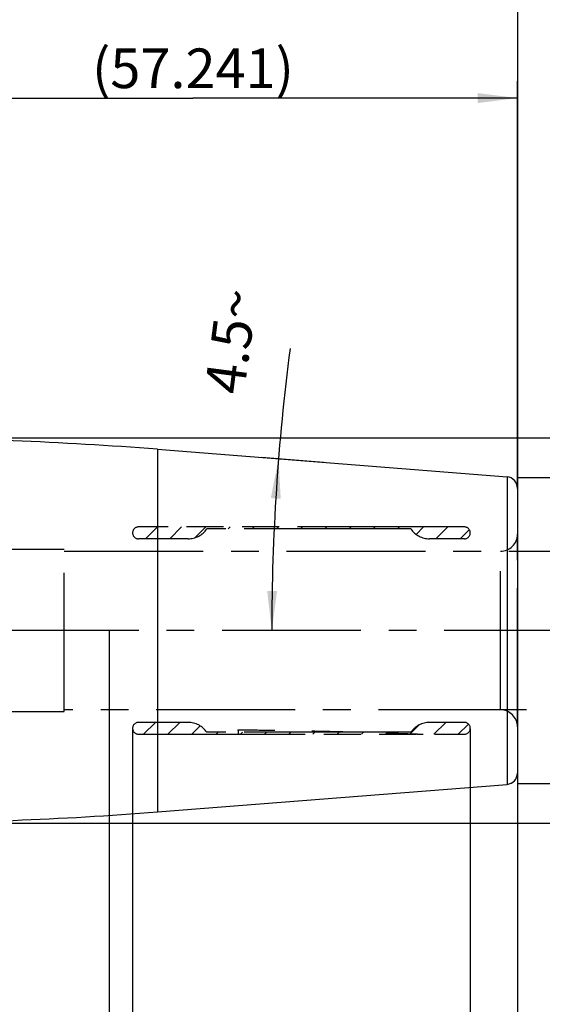
# Model space of a CAD drawing. Units: millimetres. Extents: x 0 to 594, y 0 to 420.
# Drawn here: x 353 to 399, y 183 to 269 of the extents above; entities that cross this region are included whole.
import ezdxf

# ---------------------------------------------------------------- set-up
doc = ezdxf.new("R2010")
doc.units = ezdxf.units.MM
doc.header["$LTSCALE"] = 32.67
for name, pattern in [('CENTER', [0.6, 0.375, -0.075, 0.075, -0.075]), ('HIDDEN', [0.2, 0.1, -0.1]), ('PHANTOM', [0.8, 0.45, -0.05, 0.1, -0.05, 0.1, -0.05])]:
    doc.linetypes.add(name, pattern=pattern)
doc.layers.get('0').update_dxf_attribs({"linetype": 'CONTINUOUS'})
for name, color, linetype in [('607739572-000_CL', 7, 'CONTINUOUS'), ('607739572-000_DIM', 7, 'CONTINUOUS'), ('607739572-000_HL', 7, 'CONTINUOUS'), ('607739598-000_AXIS', 7, 'CONTINUOUS'), ('607739598-000_DIM', 7, 'CONTINUOUS'), ('607739598-000_HL', 7, 'CONTINUOUS'), ('DRW_SKE_ED1_FADE_IN', 7, 'CONTINUOUS')]:
    doc.layers.add(name, color=color, linetype=linetype)
doc.styles.get("Standard").update_dxf_attribs({"font": 'TXT.SHX', "width": 0.7})
doc.styles.add('TEXTSTYLE_2', font='gdt', dxfattribs={"width": 0.7})
doc.dimstyles.new('DIMSTYLE_1', dxfattribs={"dimtxt": 3.5, "dimasz": 3.5, "dimexe": 1.5, "dimexo": 0, "dimgap": 0.875, "dimtad": 1, "dimdec": 3, "dimdsep": 46, "dimtxsty": 'STANDARD', "dimblk": '_FILLED', "dimblk1": '_FILLED', "dimblk2": '_FILLED', "dimcen": 0.09, "dimclrt": 2, "dimadec": 3, "dimazin": 2, "dimtp": 0.1, "dimtm": 0.1, "dimtfac": 1, "dimtdec": 3, "dimtofl": 0, "dimtmove": 0, "dimatfit": 3, "dimldrblk": '_FILLED', "dimfxl": 1, "dimtolj": 1, "dimarcsym": 0})
doc.dimstyles.new('DIMSTYLE_2', dxfattribs={"dimtxt": 3.5, "dimasz": 3.5, "dimexe": 1.5, "dimexo": 0, "dimgap": 0.875, "dimtad": 1, "dimdec": 1, "dimdsep": 46, "dimtxsty": 'STANDARD', "dimblk": '_FILLED', "dimblk1": '_FILLED', "dimblk2": '_FILLED', "dimcen": 0.09, "dimclrt": 2, "dimadec": 3, "dimazin": 2, "dimtp": 0.05, "dimtm": 0.05, "dimtfac": 1, "dimtdec": 1, "dimtofl": 0, "dimtmove": 0, "dimatfit": 3, "dimldrblk": '_FILLED', "dimfxl": 1, "dimtolj": 1, "dimarcsym": 0})
doc.dimstyles.new('DIMSTYLE_3', dxfattribs={"dimtxt": 3.5, "dimasz": 3.5, "dimexe": 1.5, "dimexo": 0, "dimgap": 0.875, "dimtad": 1, "dimdec": 1, "dimdsep": 46, "dimtxsty": 'STANDARD', "dimblk": '_FILLED', "dimblk1": '_FILLED', "dimblk2": '_FILLED', "dimcen": 0.09, "dimclrt": 2, "dimadec": 3, "dimazin": 2, "dimtp": 0.15, "dimtm": 0.15, "dimtfac": 1, "dimtdec": 1, "dimtofl": 0, "dimtmove": 0, "dimatfit": 3, "dimldrblk": '_FILLED', "dimfxl": 1, "dimtolj": 1, "dimarcsym": 0})
doc.dimstyles.new('DIMSTYLE_4', dxfattribs={"dimtxt": 3.5, "dimasz": 3.5, "dimexe": 1.5, "dimexo": 0, "dimgap": 0.875, "dimtad": 1, "dimdec": 3, "dimdsep": 46, "dimtxsty": 'STANDARD', "dimblk": '_FILLED', "dimblk1": '_FILLED', "dimblk2": '_FILLED', "dimcen": 0.09, "dimclrt": 2, "dimadec": 3, "dimazin": 2, "dimtp": 0.15, "dimtm": 0.15, "dimtfac": 1, "dimtdec": -1, "dimtofl": 0, "dimtmove": 0, "dimatfit": 3, "dimldrblk": '_FILLED', "dimfxl": 1, "dimtolj": 1, "dimarcsym": 0})
doc.dimstyles.new('DIMSTYLE_5', dxfattribs={"dimtxt": 3.5, "dimasz": 3.5, "dimexe": 1.5, "dimexo": 0, "dimgap": 0.875, "dimtad": 1, "dimdec": 3, "dimdsep": 46, "dimtxsty": 'STANDARD', "dimblk": '_FILLED', "dimblk1": '_FILLED', "dimblk2": '_FILLED', "dimcen": 0.09, "dimclrt": 2, "dimadec": 3, "dimazin": 2, "dimtp": 0.15, "dimtm": 0.15, "dimtfac": 1, "dimtdec": 3, "dimtofl": 0, "dimtmove": 0, "dimatfit": 3, "dimldrblk": '_FILLED', "dimfxl": 1, "dimtolj": 1, "dimarcsym": 0})
doc.dimstyles.new('DIMSTYLE_7', dxfattribs={"dimtxt": 3.5, "dimasz": 3.5, "dimexe": 1.5, "dimexo": 0, "dimgap": 3.5, "dimtad": 1, "dimdec": 3, "dimdsep": 46, "dimtxsty": 'STANDARD', "dimblk": '_FILLED', "dimblk1": '_FILLED', "dimblk2": '_FILLED', "dimcen": 0.09, "dimclrt": 2, "dimaunit": 1, "dimadec": 3, "dimazin": 2, "dimtp": 0.25, "dimtm": 0.25, "dimtfac": 1, "dimtdec": 3, "dimtofl": 0, "dimtmove": 0, "dimatfit": 3, "dimldrblk": '_FILLED', "dimfxl": 1, "dimtolj": 1, "dimarcsym": 0})

# ---------------------------------------------------------------- blocks, each defined once
blk = doc.blocks.new('_FILLED')
at = {"color": 0, "linetype": 'BYBLOCK'}
blk.add_solid([(0, 0), (-1, 0.125), (-1, -0.125)], dxfattribs=at)
blk = doc.blocks.new('*D0')
at = {"layer": '607739598-000_DIM', "color": 3, "linetype": 'CONTINUOUS'}
for p, q in [((350.628, 215.529), (350.628, 147.029)), ((360.628, 215.529), (360.628, 147.029)), ((350.628, 148.529), (316.855, 148.529)), ((316.855, 148.529), (355.628, 148.529)), ((366.628, 148.529), (355.628, 148.529)), ((360.628, 148.529), (366.628, 148.529))]:
    blk.add_line(p, q, dxfattribs=at)
at = {"layer": '607739598-000_DIM', "color": 3, "linetype": 'CONTINUOUS', "xscale": 3.5, "yscale": 3.5, "zscale": 3.5}
blk.add_blockref('_FILLED', (350.628, 148.529), dxfattribs=at)
at = {"layer": '607739598-000_DIM', "color": 3, "linetype": 'CONTINUOUS', "xscale": 3.5, "yscale": 3.5, "zscale": 3.5, "rotation": 180}
blk.add_blockref('_FILLED', (360.628, 148.529), dxfattribs=at)
at = {"layer": '607739598-000_DIM', "color": 2, "linetype": 'CONTINUOUS', "insert": (321.605, 152.904), "char_height": 3.5, "width": 46.375, "attachment_point": 3, "line_spacing_factor": 0.9}
blk.add_mtext('10\\PVERSTELLWEG', dxfattribs=at)
blk = doc.blocks.new('*D1')
at = {"layer": '607739598-000_DIM', "color": 3, "linetype": 'CONTINUOUS'}
for p, q in [((392.468, 206.856), (392.468, 167.029)), ((396.628, 203.008), (396.628, 167.029)), ((392.468, 168.529), (386.468, 168.529)), ((386.468, 168.529), (394.548, 168.529)), ((413.613, 168.529), (394.548, 168.529)), ((396.628, 168.529), (413.613, 168.529))]:
    blk.add_line(p, q, dxfattribs=at)
at = {"layer": '607739598-000_DIM', "color": 3, "linetype": 'CONTINUOUS', "xscale": 3.5, "yscale": 3.5, "zscale": 3.5}
blk.add_blockref('_FILLED', (392.468, 168.529), dxfattribs=at)
at = {"layer": '607739598-000_DIM', "color": 3, "linetype": 'CONTINUOUS', "xscale": 3.5, "yscale": 3.5, "zscale": 3.5, "rotation": 180}
blk.add_blockref('_FILLED', (396.628, 168.529), dxfattribs=at)
at = {"layer": '607739598-000_DIM', "color": 2, "linetype": 'CONTINUOUS', "insert": (403.113, 172.904), "char_height": 3.5, "width": 15.75, "attachment_point": 1, "line_spacing_factor": 0.9}
blk.add_mtext('(4.2)', dxfattribs=at)
blk = doc.blocks.new('*D2')
at = {"layer": '607739598-000_DIM', "color": 3, "linetype": 'CONTINUOUS'}
for p, q in [((362.682, 206.919), (362.682, 157.029)), ((396.628, 203.031), (396.628, 157.029)), ((362.682, 158.529), (379.655, 158.529)), ((396.628, 158.529), (379.655, 158.529))]:
    blk.add_line(p, q, dxfattribs=at)
at = {"layer": '607739598-000_DIM', "color": 3, "linetype": 'CONTINUOUS', "xscale": 3.5, "yscale": 3.5, "zscale": 3.5, "rotation": 180}
blk.add_blockref('_FILLED', (362.682, 158.529), dxfattribs=at)
at = {"layer": '607739598-000_DIM', "color": 3, "linetype": 'CONTINUOUS', "xscale": 3.5, "yscale": 3.5, "zscale": 3.5}
blk.add_blockref('_FILLED', (396.628, 158.529), dxfattribs=at)
at = {"layer": '607739598-000_DIM', "color": 2, "linetype": 'CONTINUOUS', "insert": (379.655, 162.904), "char_height": 3.5, "width": 19.125, "attachment_point": 2, "line_spacing_factor": 0.9}
blk.add_mtext('(33.9)', dxfattribs=at)
blk = doc.blocks.new('*D4')
at = {"layer": '607739598-000_DIM', "color": 3, "linetype": 'CONTINUOUS'}
for p, q in [((431.628, 208.529), (431.628, 147.029)), ((396.628, 202.953), (396.628, 147.029)), ((396.628, 148.529), (414.128, 148.529)), ((431.628, 148.529), (414.128, 148.529))]:
    blk.add_line(p, q, dxfattribs=at)
at = {"layer": '607739598-000_DIM', "color": 3, "linetype": 'CONTINUOUS', "xscale": 3.5, "yscale": 3.5, "zscale": 3.5, "rotation": 180}
blk.add_blockref('_FILLED', (396.628, 148.529), dxfattribs=at)
at = {"layer": '607739598-000_DIM', "color": 3, "linetype": 'CONTINUOUS', "xscale": 3.5, "yscale": 3.5, "zscale": 3.5}
blk.add_blockref('_FILLED', (431.628, 148.529), dxfattribs=at)
at = {"layer": '607739598-000_DIM', "color": 2, "linetype": 'CONTINUOUS', "insert": (414.128, 152.904), "char_height": 3.5, "width": 44.625, "attachment_point": 2, "line_spacing_factor": 0.9}
blk.add_mtext('2.5d1-50max.', dxfattribs=at)
blk = doc.blocks.new('*D5')
at = {"layer": '607739598-000_DIM', "color": 3, "linetype": 'CONTINUOUS'}
for p, q in [((350.628, 215.529), (350.628, 137.029)), ((396.628, 202.164), (396.628, 137.029)), ((350.628, 138.529), (373.628, 138.529)), ((396.628, 138.529), (373.628, 138.529))]:
    blk.add_line(p, q, dxfattribs=at)
at = {"layer": '607739598-000_DIM', "color": 3, "linetype": 'CONTINUOUS', "xscale": 3.5, "yscale": 3.5, "zscale": 3.5, "rotation": 180}
blk.add_blockref('_FILLED', (350.628, 138.529), dxfattribs=at)
at = {"layer": '607739598-000_DIM', "color": 3, "linetype": 'CONTINUOUS', "xscale": 3.5, "yscale": 3.5, "zscale": 3.5}
blk.add_blockref('_FILLED', (396.628, 138.529), dxfattribs=at)
at = {"layer": '607739598-000_DIM', "color": 2, "linetype": 'CONTINUOUS', "insert": (373.628, 142.904), "char_height": 3.5, "width": 8.25, "attachment_point": 2, "line_spacing_factor": 0.9}
blk.add_mtext('46', dxfattribs=at)
blk = doc.blocks.new('*D6')
at = {"layer": '607739572-000_DIM', "color": 3, "linetype": 'CONTINUOUS'}
for p, q in [((306.628, 246.395), (306.628, 284.029)), ((396.628, 284.029), (396.628, 228.09)), ((306.628, 282.529), (351.628, 282.529)), ((396.628, 282.529), (351.628, 282.529))]:
    blk.add_line(p, q, dxfattribs=at)
at = {"layer": '607739572-000_DIM', "color": 3, "linetype": 'CONTINUOUS', "xscale": 3.5, "yscale": 3.5, "zscale": 3.5, "rotation": 180}
blk.add_blockref('_FILLED', (306.628, 282.529), dxfattribs=at)
at = {"layer": '607739572-000_DIM', "color": 3, "linetype": 'CONTINUOUS', "xscale": 3.5, "yscale": 3.5, "zscale": 3.5}
blk.add_blockref('_FILLED', (396.628, 282.529), dxfattribs=at)
at = {"layer": '607739572-000_DIM', "color": 2, "linetype": 'CONTINUOUS', "insert": (351.628, 286.904), "char_height": 3.5, "width": 8.25, "attachment_point": 2, "line_spacing_factor": 0.9}
blk.add_mtext('90', dxfattribs=at)
blk = doc.blocks.new('*D8')
at = {"layer": '607739572-000_DIM', "color": 3, "linetype": 'CONTINUOUS'}
for p, q in [((339.387, 232.529), (473.128, 232.529)), ((471.628, 232.529), (471.628, 215.529)), ((471.628, 198.529), (471.628, 215.529)), ((339.387, 198.529), (473.128, 198.529))]:
    blk.add_line(p, q, dxfattribs=at)
at = {"layer": '607739572-000_DIM', "color": 3, "linetype": 'CONTINUOUS', "xscale": 3.5, "yscale": 3.5, "zscale": 3.5}
for p, rotation in [((471.628, 232.529), 90), ((471.628, 198.529), 270)]:
    blk.add_blockref('_FILLED', p, dxfattribs=dict(at, rotation=rotation))
at = {"layer": '607739572-000_DIM', "color": 2, "linetype": 'CONTINUOUS', "insert": (467.253, 215.529), "char_height": 3.5, "width": 14.875, "attachment_point": 2, "rotation": 90, "line_spacing_factor": 0.9, "style": 'TEXTSTYLE_2'}
blk.add_mtext('{\\fgdt;n}\\fTXT.SHX;34', dxfattribs=at)
blk = doc.blocks.new('*D9')
at = {"layer": '607739572-000_DIM', "color": 3, "linetype": 'CONTINUOUS'}
for p, q in [((339.387, 232.589), (339.387, 264.029)), ((396.628, 228.074), (396.628, 264.029)), ((339.387, 262.529), (368.008, 262.529)), ((396.628, 262.529), (368.008, 262.529))]:
    blk.add_line(p, q, dxfattribs=at)
at = {"layer": '607739572-000_DIM', "color": 3, "linetype": 'CONTINUOUS', "xscale": 3.5, "yscale": 3.5, "zscale": 3.5, "rotation": 180}
blk.add_blockref('_FILLED', (339.387, 262.529), dxfattribs=at)
at = {"layer": '607739572-000_DIM', "color": 3, "linetype": 'CONTINUOUS', "xscale": 3.5, "yscale": 3.5, "zscale": 3.5}
blk.add_blockref('_FILLED', (396.628, 262.529), dxfattribs=at)
at = {"layer": '607739572-000_DIM', "color": 2, "linetype": 'CONTINUOUS', "insert": (368.008, 266.904), "char_height": 3.5, "width": 26.625, "attachment_point": 2, "line_spacing_factor": 0.9}
blk.add_mtext('(57.241)', dxfattribs=at)
blk = doc.blocks.new('*D10')
at = {"layer": '607739572-000_DIM', "color": 3, "linetype": 'CONTINUOUS'}
for p, q in [((396.628, 229.029), (463.128, 229.029)), ((461.628, 229.029), (461.628, 215.529)), ((461.628, 202.029), (461.628, 215.529)), ((396.628, 202.029), (463.128, 202.029))]:
    blk.add_line(p, q, dxfattribs=at)
at = {"layer": '607739572-000_DIM', "color": 3, "linetype": 'CONTINUOUS', "xscale": 3.5, "yscale": 3.5, "zscale": 3.5}
for p, rotation in [((461.628, 229.029), 90), ((461.628, 202.029), 270)]:
    blk.add_blockref('_FILLED', p, dxfattribs=dict(at, rotation=rotation))
at = {"layer": '607739572-000_DIM', "color": 2, "linetype": 'CONTINUOUS', "insert": (457.253, 215.529), "char_height": 3.5, "width": 15.25, "attachment_point": 2, "rotation": 90, "line_spacing_factor": 0.9, "style": 'TEXTSTYLE_2'}
blk.add_mtext('{\\fgdt;n}\\fTXT.SHX;27', dxfattribs=at)
blk = doc.blocks.new('*D11')
at = {"layer": '607739572-000_DIM', "color": 3, "linetype": 'CONTINUOUS'}
for p, q in [((379.524, 230.375), (374.058, 230.805)), ((379.346, 215.529), (373.458, 215.529))]:
    blk.add_line(p, q, dxfattribs=at)
blk.add_arc((568.162, 215.529), 193.204, 172.60055, 180, dxfattribs=at)
for points in [[(375.747, 227.166), (375.553, 230.687), (374.874, 227.226)], [(374.552, 219.033), (374.958, 215.529), (375.427, 219.025)]]:
    blk.add_solid(points, dxfattribs=at)
at = {"layer": '607739572-000_DIM', "color": 2, "linetype": 'CONTINUOUS', "insert": (369.625, 241.312), "char_height": 3.5, "width": 14.375, "attachment_point": 2, "rotation": 82.60055, "line_spacing_factor": 0.9}
blk.add_mtext('4.5\\fgdt;{\\fgdt;~}', dxfattribs=at)

msp = doc.modelspace()

# ---------------------------------------------------------------- linework, layer by layer
at = {"layer": '607739572-000_CL', "color": 9, "linetype": 'CONTINUOUS'}
for p, q in [((364.8865, 231.5269), (364.8865, 199.5307)), ((395.7067, 229.1013), (395.7067, 201.9563))]:
    msp.add_line(p, q, dxfattribs=at)
at = {"layer": '607739572-000_CL', "color": 7, "linetype": 'CONTINUOUS'}
for p, q in [((364.8865, 231.5269), (395.7067, 229.1013)), ((396.6283, 228.1044), (396.6283, 202.9532)), ((364.8865, 199.5307), (395.7067, 201.9563))]:
    msp.add_line(p, q, dxfattribs=at)
for centre, radius, start, end in [((339.3873, -92.4712), 325, 85.5, 90), ((395.6283, 228.1044), 1, 0, 85.5), ((395.6283, 202.9532), 1, 274.5, 360), ((339.3873, 523.5288), 325, 270, 274.5)]:
    msp.add_arc(centre, radius, start, end, dxfattribs=at)
at = {"layer": '607739572-000_HL', "color": 6, "linetype": 'HIDDEN'}
msp.add_ellipse((371.1298, 215.5288), major_axis=(-0.8852, 9.15), ratio=0.0019895, start_param=-3.4375215, end_param=-3.1417851, dxfattribs=at)
msp.add_open_spline([(371.9711, 206.776), (372.6813, 206.7682), (374.1013, 206.7506), (376.2303, 206.7174), (378.3568, 206.677), (380.1267, 206.6369), (381.5402, 206.6009), (382.5973, 206.5719), (383.6513, 206.5409), (384.5269, 206.5135), (385.2245, 206.4906), (385.7444, 206.4731), (386.2608, 206.4554), (386.772, 206.4375), (387.1936, 206.4225), (387.5255, 206.4109), (387.768, 206.4024), (388.0027, 206.3944), (388.2239, 206.3872), (388.3948, 206.3822), (388.5131, 206.3795), (388.5639, 206.3788), (388.5862, 206.3788)], degree=3, knots=[0, 0, 0, 0, 0.1282042, 0.2563288, 0.3843266, 0.5121154, 0.5758868, 0.6395348, 0.7030068, 0.7662131, 0.7976691, 0.8289841, 0.860104, 0.8909383, 0.9213203, 0.9362439, 0.9508901, 0.9651156, 0.978641, 0.9908333, 0.995983, 1, 1, 1, 1], dxfattribs=at)
at = {"layer": '607739598-000_AXIS', "color": 1, "linetype": 'CENTER'}
msp.add_line((441.6283, 215.5288), (269.7283, 215.5288), dxfattribs=at)
at = {"layer": '607739598-000_HL', "color": 6, "linetype": 'HIDDEN'}
for p, q in [((363.8245, 223.6288), (364.8745, 224.6788)), ((365.9592, 223.6288), (367.0092, 224.6788)), ((368.2046, 223.7396), (369.1438, 224.6788)), ((371.1034, 224.5038), (371.2784, 224.6788)), ((373.238, 224.5038), (373.413, 224.6788)), ((375.3726, 224.5038), (375.5476, 224.6788)), ((377.5073, 224.5038), (377.6823, 224.6788)), ((379.6419, 224.5038), (379.8169, 224.6788)), ((381.7765, 224.5038), (381.9515, 224.6788)), ((383.9111, 224.5038), (384.0861, 224.6788)), ((386.0457, 224.5038), (386.2207, 224.6788)), ((387.7005, 224.024), (388.3554, 224.6788)), ((389.44, 223.6288), (390.49, 224.6788)), ((391.5746, 223.6288), (392.3816, 224.4358)), ((363.6515, 206.3788), (364.7015, 207.4288)), ((365.7861, 206.3788), (366.8361, 207.4288)), ((367.9207, 206.3788), (368.6525, 207.1105)), ((387.1323, 206.3788), (387.9314, 207.1779)), ((389.2669, 206.3788), (390.3169, 207.4288)), ((391.4015, 206.3788), (392.3026, 207.2799)), ((370.0554, 206.3788), (370.2304, 206.5538)), ((372.19, 206.3788), (372.365, 206.5538)), ((374.3246, 206.3788), (374.4996, 206.5538)), ((376.4592, 206.3788), (376.6342, 206.5538)), ((378.5938, 206.3788), (378.7688, 206.5538)), ((380.7285, 206.3788), (380.9035, 206.5538)), ((382.8631, 206.3788), (383.0381, 206.5538)), ((384.9977, 206.3788), (385.1727, 206.5538))]:
    msp.add_line(p, q, dxfattribs=at)
at = {"layer": 'DRW_SKE_ED1_FADE_IN', "color": 6, "linetype": 'PHANTOM'}
for p, q in [((391.9433, 224.6788), (363.2066, 224.6788)), ((387.2283, 224.5038), (369.2283, 224.5038)), ((367.5747, 223.6288), (363.2066, 223.6288)), ((391.9433, 223.6288), (388.8819, 223.6288)), ((367.5747, 207.4288), (363.2066, 207.4288)), ((391.9433, 207.4288), (388.8819, 207.4288)), ((363.2066, 206.3788), (391.9433, 206.3788)), ((387.2283, 206.5538), (369.2283, 206.5538))]:
    msp.add_line(p, q, dxfattribs=at)
at = {"layer": 'DRW_SKE_ED1_FADE_IN', "color": 6, "linetype": 'CENTER'}
for p, q in [((396.6283, 207.0288), (396.6283, 224.0288)), ((356.6606, 222.6788), (349.1283, 222.6788)), ((356.6606, 208.3788), (356.6606, 222.6788)), ((356.6606, 222.5288), (396.6283, 222.5288)), ((395.1283, 208.5288), (395.1283, 222.5288)), ((349.1283, 208.3788), (356.6606, 208.3788)), ((396.6283, 208.5288), (356.6606, 208.5288))]:
    msp.add_line(p, q, dxfattribs=at)
at = {"layer": 'DRW_SKE_ED1_FADE_IN', "color": 30, "linetype": 'CENTER'}
for p, q in [((396.6283, 222.5288), (436.6283, 222.5288)), ((436.6283, 208.5288), (396.6283, 208.5288))]:
    msp.add_line(p, q, dxfattribs=at)
at = {"layer": 'DRW_SKE_ED1_FADE_IN', "color": 6, "linetype": 'PHANTOM'}
for centre, radius, start, end in [((363.2066, 224.1538), 0.525, 90, 270), ((367.5747, 225.6288), 2, 270, 325.771134), ((388.8819, 225.6288), 2, 214.228866, 270), ((391.9433, 224.1538), 0.525, 270, 90), ((363.2066, 206.9038), 0.525, 90, 270), ((367.5747, 205.4288), 2, 34.228866, 90), ((388.8819, 205.4288), 2, 90, 145.771134), ((391.9433, 206.9038), 0.525, 270, 90)]:
    msp.add_arc(centre, radius, start, end, dxfattribs=at)
at = {"layer": 'DRW_SKE_ED1_FADE_IN', "color": 6, "linetype": 'CENTER'}
for centre, start, end in [((395.1283, 224.0288), 270, 360), ((395.1283, 207.0288), 0, 90)]:
    msp.add_arc(centre, 1.5, start, end, dxfattribs=at)

# ---------------------------------------------------------------- dimensions: what is measured, and where the dimension line sits
at = {"layer": '607739572-000_DIM', "color": 3, "linetype": 'CONTINUOUS'}
dim = msp.add_linear_dim(base=(306.6283, 282.5288), p1=(396.6283, 228.0902), p2=(306.6283, 246.3948), angle=180, dimstyle='DIMSTYLE_5', dxfattribs=at)
dim.commit()
dim.dimension.update_dxf_attribs({"geometry": '*D6', "text_midpoint": (351.1283, 282.5288), "dimtype": 160})
for base, p1, p2, angle, text, dimstyle, picture, middle in [((339.3873, 262.5288), (396.6283, 228.0744), (339.3873, 232.5893), 180, '(<>)', 'DIMSTYLE_5', '*D9', (368.0078, 262.5288)), ((471.6283, 232.5288), (339.3873, 198.5288), (339.3873, 232.5288), 90, '%%c<>', 'DIMSTYLE_5', '*D8', (471.6283, 215.5288)), ((461.6283, 229.0288), (396.6283, 202.0288), (396.6283, 229.0288), 90, '%%c<>', 'DIMSTYLE_1', '*D10', (461.6283, 215.5288))]:
    dim = msp.add_linear_dim(base=base, p1=p1, p2=p2, angle=angle, text=text, dimstyle=dimstyle, dxfattribs=at)
    dim.commit()
    dim.dimension.update_dxf_attribs({"geometry": picture, "text_midpoint": middle, "dimtype": 160})
dim = msp.add_angular_dim_2l(base=(375.1067, 223.114), line1=((381.4497, 230.2234), (379.5236, 230.375)), line2=((381.2785, 215.5288), (379.3464, 215.5288)), dimstyle='DIMSTYLE_7', dxfattribs=at)
dim.commit()
dim.dimension.update_dxf_attribs({"geometry": '*D11', "text_midpoint": (376.5667, 240.4108), "dimtype": 162})
at = {"layer": '607739598-000_DIM', "color": 3, "linetype": 'CONTINUOUS'}
for base, p1, p2, text, dimstyle, picture, middle in [((360.6283, 148.5288), (350.6283, 215.5288), (360.6283, 215.5288), '<>\\PVERSTELLWEG', 'DIMSTYLE_1', '*D0', (306.1471, 148.5288)), ((431.6283, 148.5288), (396.6283, 202.9533), (431.6283, 208.5288), '2.5d1-50max.', 'DIMSTYLE_4', '*D4', (414.1283, 148.5288)), ((396.6283, 158.5288), (362.6816, 206.9192), (396.6283, 203.0307), '(<>)', 'DIMSTYLE_3', '*D2', (379.655, 158.5288)), ((396.6283, 168.5288), (392.4683, 206.8562), (396.6283, 203.0079), '(<>)', 'DIMSTYLE_2', '*D1', (408.363, 168.5288))]:
    dim = msp.add_linear_dim(base=base, p1=p1, p2=p2, text=text, dimstyle=dimstyle, dxfattribs=at)
    dim.commit()
    dim.dimension.update_dxf_attribs({"geometry": picture, "text_midpoint": middle, "dimtype": 160})
dim = msp.add_linear_dim(base=(396.6283, 138.5288), p1=(350.6283, 215.5288), p2=(396.6283, 202.1642), dimstyle='DIMSTYLE_5', dxfattribs=at)
dim.commit()
dim.dimension.update_dxf_attribs({"geometry": '*D5', "text_midpoint": (373.1283, 138.5288), "dimtype": 160})

doc.saveas('drawing.dxf')
